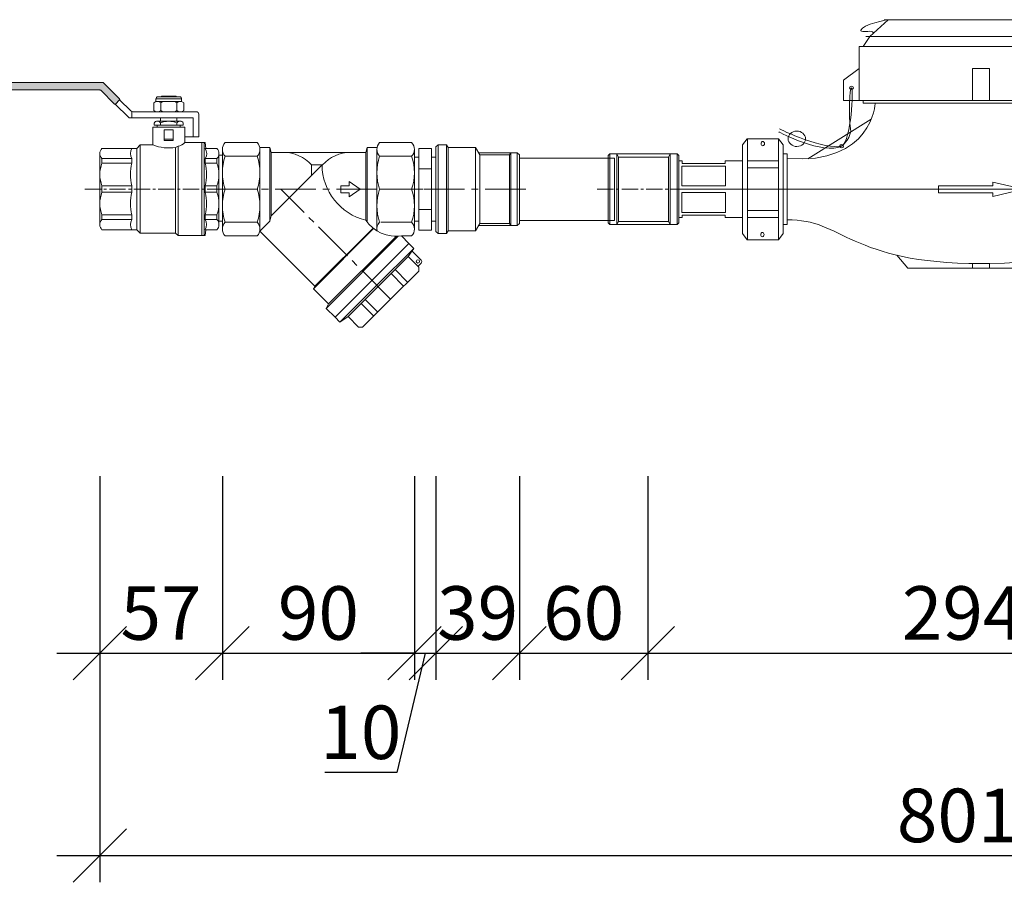
# Model space of a CAD drawing. Units: millimetres. Extents: x 23449 to 111485, y -2743 to 20908.
# Drawn here: x 36128 to 36588, y 15455 to 15858 of the extents above; entities that cross this region are included whole.
import ezdxf

# ---------------------------------------------------------------- set-up
doc = ezdxf.new("R2010")
doc.units = ezdxf.units.MM
doc.linetypes.add('CENTER2', pattern=[28.575, 19.05, -3.175, 3.175, -3.175])
doc.layers.get('0').update_dxf_attribs({"lineweight": 13})
doc.layers.get('Defpoints').update_dxf_attribs({"lineweight": 13})
doc.layers.add('Размеры', color=7, linetype='Continuous', lineweight=13)
doc.styles.get("Standard").update_dxf_attribs({"font": 'isocpeur.ttf', "width": 0.85})
doc.styles.add('ГОСТ 2.304', font='CS_Gost2304.shx')
doc.dimstyles.new('СПДС', dxfattribs={"dimscale": 25, "dimtxt": 2.5, "dimasz": 2.5, "dimexe": 1.25, "dimexo": 0.625, "dimtad": 1, "dimdec": 0, "dimtxsty": 'ГОСТ 2.304', "dimblk": 'OBLIQUE', "dimcen": 2.5, "dimdle": 2, "dimadec": 3, "dimazin": 2, "dimtfac": 0.75, "dimtdec": 0, "dimtmove": 1, "dimatfit": 3, "dimfxl": 1, "dimtolj": 1, "dimarcsym": 1})

# ---------------------------------------------------------------- blocks, each defined once
blk = doc.blocks.new('VTr. 240 1 х 3 4')
at = {"ltscale": 0.3}
for p, q in [((3852.99, 10160.39), (3851.99, 10159.39)), ((3851.99, 10159.39), (3851.99, 10139.64)), ((3856.99, 10160.39), (3852.99, 10160.39)), ((3852.99, 10160.39), (3852.99, 10139.64)), ((3856.99, 10160.39), (3856.99, 10139.64)), ((3856.99, 10160.39), (3857.71, 10159.14)), ((3857.71, 10159.14), (3857.71, 10139.64)), ((3870.47, 10159.14), (3857.71, 10159.14)), ((3870.47, 10159.14), (3870.47, 10139.64)), ((3872.49, 10155.64), (3870.47, 10159.14)), ((3889.99, 10156.64), (3871.91, 10156.64)), ((3886.99, 10156.64), (3886.41, 10155.64)), ((3886.99, 10156.64), (3886.99, 10139.64)), ((3889.99, 10156.64), (3889.99, 10139.64)), ((3889.99, 10156.64), (3890.99, 10155.64)), ((3872.49, 10155.64), (3872.49, 10139.64)), ((3886.41, 10155.64), (3872.49, 10155.64)), ((3886.41, 10155.64), (3886.41, 10139.64)), ((3890.99, 10155.64), (3890.99, 10139.64)), ((3851.99, 10119.89), (3851.99, 10139.64)), ((3852.99, 10118.89), (3852.99, 10139.64)), ((3856.99, 10118.89), (3856.99, 10139.64)), ((3857.71, 10120.14), (3857.71, 10139.64)), ((3870.47, 10120.14), (3870.47, 10139.64)), ((3872.49, 10123.64), (3872.49, 10139.64)), ((3886.41, 10123.64), (3886.41, 10139.64)), ((3886.99, 10122.64), (3886.99, 10139.64)), ((3889.99, 10122.64), (3889.99, 10139.64)), ((3890.99, 10123.64), (3890.99, 10139.64)), ((3852.99, 10118.89), (3851.99, 10119.89)), ((3856.99, 10118.89), (3857.71, 10120.14)), ((3870.47, 10120.14), (3857.71, 10120.14)), ((3872.49, 10123.64), (3870.47, 10120.14)), ((3889.99, 10122.64), (3871.91, 10122.64)), ((3886.41, 10123.64), (3872.49, 10123.64)), ((3886.99, 10122.64), (3886.41, 10123.64)), ((3889.99, 10122.64), (3890.99, 10123.64)), ((3856.99, 10118.89), (3852.99, 10118.89))]:
    blk.add_line(p, q, dxfattribs=at)
at = {"linetype": 'CENTER2'}
blk.add_line((3846.38, 10139.64), (3895.21, 10139.64), dxfattribs=at)
blk = doc.blocks.new('VTr.270 3 4')
at = {"ltscale": 0.3}
for p, q in [((2945.7, 10397.24), (2944.9, 10396.44)), ((2944.9, 10396.44), (2944.9, 10380.74)), ((2945.7, 10397.24), (2945.7, 10380.74)), ((2945.7, 10397.24), (2977.1, 10397.24)), ((2948.9, 10397.24), (2948.9, 10380.74)), ((2949.77, 10395.74), (2948.9, 10397.24)), ((2949.77, 10395.74), (2949.77, 10380.74)), ((2949.77, 10395.74), (2973.04, 10395.74)), ((2973.04, 10395.74), (2973.9, 10397.24)), ((2973.04, 10395.74), (2973.04, 10380.74)), ((2973.9, 10397.24), (2973.9, 10380.74)), ((2977.1, 10397.24), (2977.1, 10380.74)), ((2977.1, 10397.24), (2977.9, 10396.44)), ((2977.9, 10396.44), (2977.9, 10380.74)), ((2944.9, 10365.04), (2944.9, 10380.74)), ((2945.7, 10364.24), (2945.7, 10380.74)), ((2948.9, 10364.24), (2948.9, 10380.74)), ((2949.77, 10365.74), (2949.77, 10380.74)), ((2973.04, 10365.74), (2973.04, 10380.74)), ((2973.9, 10364.24), (2973.9, 10380.74)), ((2977.1, 10364.24), (2977.1, 10380.74)), ((2977.9, 10365.04), (2977.9, 10380.74)), ((2945.7, 10364.24), (2944.9, 10365.04)), ((2945.7, 10364.24), (2977.1, 10364.24)), ((2949.77, 10365.74), (2948.9, 10364.24)), ((2949.77, 10365.74), (2973.04, 10365.74)), ((2973.04, 10365.74), (2973.9, 10364.24)), ((2977.1, 10364.24), (2977.9, 10365.04))]:
    blk.add_line(p, q, dxfattribs=at)
at = {"linetype": 'CENTER2', "ltscale": 0.4}
blk.add_line((2939.8, 10380.74), (2982.88, 10380.74), dxfattribs=at)
blk = doc.blocks.new('VT. 192  ВВ 1')
for p, q in [((-4331.63, 8487.82), (-4331.63, 8469.2)), ((-4315.37, 8491.01), (-4330.33, 8491.01)), ((-4314.16, 8488.7), (-4309.49, 8488.7)), ((-4314.08, 8488.08), (-4314.08, 8469.2)), ((-4309.49, 8488.7), (-4309.49, 8469.2)), ((-4308.88, 8486.43), (-4309.49, 8488.7)), ((-4264.68, 8486.43), (-4264.07, 8488.7)), ((-4264.07, 8488.7), (-4264.07, 8469.2)), ((-4259.4, 8488.7), (-4264.07, 8488.7)), ((-4259.48, 8488.08), (-4259.48, 8469.2)), ((-4258.19, 8491.01), (-4243.23, 8491.01)), ((-4241.93, 8487.82), (-4241.93, 8469.2)), ((-4315.37, 8484.62), (-4330.33, 8484.62)), ((-4308.88, 8486.43), (-4308.88, 8469.2)), ((-4308.88, 8486.43), (-4264.68, 8486.43)), ((-4264.68, 8486.43), (-4264.68, 8469.2)), ((-4258.19, 8484.62), (-4243.23, 8484.62)), ((-4308.88, 8456.76), (-4285.07, 8480.58)), ((-4290.03, 8480.58), (-4284.83, 8480.58)), ((-4290.03, 8480.58), (-4290.03, 8475.61)), ((-4331.63, 8450.59), (-4331.63, 8469.2)), ((-4330.33, 8469.2), (-4315.37, 8469.2)), ((-4314.08, 8450.32), (-4314.08, 8469.2)), ((-4309.49, 8454.31), (-4309.49, 8469.2)), ((-4308.88, 8456.76), (-4308.88, 8469.2)), ((-4276.38, 8470.83), (-4276.38, 8469.2)), ((-4276.38, 8470.83), (-4272.48, 8470.83)), ((-4276.38, 8467.58), (-4276.38, 8469.2)), ((-4272.48, 8472.78), (-4272.48, 8470.83)), ((-4264.68, 8454.74), (-4264.68, 8469.2)), ((-4264.07, 8453.91), (-4264.07, 8469.2)), ((-4259.48, 8449.81), (-4259.48, 8469.2)), ((-4258.19, 8469.2), (-4243.23, 8469.2)), ((-4241.93, 8450.59), (-4241.93, 8469.2)), ((-4276.38, 8467.58), (-4272.48, 8467.58)), ((-4272.48, 8465.63), (-4272.48, 8467.58)), ((-4309.49, 8454.31), (-4308.88, 8456.76)), ((-4315.37, 8453.78), (-4330.33, 8453.78)), ((-4314.17, 8449.63), (-4309.49, 8454.31)), ((-4289.11, 8422.73), (-4260.99, 8450.85)), ((-4288.43, 8423.89), (-4261.26, 8451.06)), ((-4257.65, 8453.78), (-4243.23, 8453.78)), ((-4315.37, 8447.39), (-4330.33, 8447.39)), ((-4288.43, 8423.89), (-4314.17, 8449.63)), ((-4283.18, 8413.58), (-4249.5, 8447.26)), ((-4282, 8415.62), (-4250.74, 8446.87)), ((-4250.74, 8446.87), (-4251.12, 8447.25)), ((-4250.74, 8446.87), (-4250.12, 8447.23)), ((-4244.54, 8443.89), (-4248.04, 8447.39)), ((-4248.04, 8447.39), (-4243.23, 8447.39)), ((-4279.01, 8409.41), (-4244.54, 8443.89)), ((-4238.79, 8436.11), (-4243.1, 8440.42)), ((-4240.36, 8433.13), (-4238.79, 8434.7)), ((-4288.43, 8423.89), (-4289.11, 8422.73)), ((-4282, 8415.62), (-4289.11, 8422.73)), ((-4282, 8415.62), (-4283.18, 8413.58)), ((-4279.01, 8409.41), (-4283.18, 8413.58))]:
    blk.add_line(p, q)
at = {"linetype": 'CENTER2'}
for p, q in [((-4335.53, 8469.2), (-4238.03, 8469.2)), ((-4253.04, 8417.92), (-4304.33, 8469.2))]:
    blk.add_line(p, q, dxfattribs=at)
at = {"ltscale": 0.5}
for p, q in [((-4267.28, 8469.2), (-4272.48, 8472.78)), ((-4267.28, 8469.2), (-4272.48, 8465.63)), ((-4244.54, 8443.89), (-4261.77, 8426.65)), ((-4242.24, 8441.59), (-4259.48, 8424.35)), ((-4242.24, 8441.59), (-4244.89, 8437.8)), ((-4244.54, 8443.89), (-4242.24, 8441.59)), ((-4244.89, 8437.8), (-4258.91, 8423.79)), ((-4244.89, 8437.8), (-4239.94, 8432.86)), ((-4239.94, 8432.86), (-4239.94, 8431.02)), ((-4239.94, 8431.02), (-4253.04, 8417.92)), ((-4252.85, 8429.85), (-4246.98, 8423.98)), ((-4250.99, 8431.7), (-4245.13, 8425.83)), ((-4279.01, 8409.41), (-4261.77, 8426.65)), ((-4276.71, 8407.12), (-4259.48, 8424.35)), ((-4272.93, 8409.77), (-4258.91, 8423.79)), ((-4266.82, 8415.87), (-4260.96, 8410)), ((-4266.14, 8404.82), (-4253.04, 8417.92)), ((-4264.97, 8417.72), (-4259.1, 8411.86)), ((-4279.01, 8409.41), (-4276.71, 8407.12)), ((-4276.71, 8407.12), (-4272.93, 8409.77)), ((-4272.93, 8409.77), (-4267.98, 8404.82)), ((-4267.98, 8404.82), (-4266.14, 8404.82))]:
    blk.add_line(p, q, dxfattribs=at)
blk.add_circle((-4240.32, 8435.48), 0.78)
for centre, radius, start, end in [((-4327.06, 8487.82), 4.57, 135.7064, 224.2936), ((-4318.64, 8487.82), 4.57, 315.7064, 44.2936), ((-4254.91, 8487.82), 4.57, 135.7064, 224.2936), ((-4246.5, 8487.82), 4.57, 315.7064, 44.2936), ((-4308.11, 8476.91), 23.52, 160.8611, 199.1389), ((-4337.59, 8476.91), 23.52, 340.8611, 19.1389), ((-4302.96, 8469.2), 17.22, 41.3287, 90), ((-4271.89, 8469.2), 17.22, 90, 138.6713), ((-4235.97, 8476.91), 23.52, 160.8611, 199.1389), ((-4265.45, 8476.91), 23.52, 340.8611, 19.1389), ((-4258.35, 8480.69), 26.71, 180.245, 256.3043), ((-4308.11, 8461.49), 23.52, 160.8611, 199.1389), ((-4337.59, 8461.49), 23.52, 340.8611, 19.1389), ((-4235.97, 8461.49), 23.52, 160.8611, 199.1389), ((-4265.45, 8461.49), 23.52, 340.8611, 19.1389), ((-4327.06, 8450.59), 4.57, 135.7064, 224.2936), ((-4318.64, 8450.59), 4.57, 315.7064, 44.2936), ((-4250.38, 8464.6), 17.37, 214.5987, 277.7381), ((-4254.91, 8450.59), 4.57, 135.7064, 190.3298), ((-4246.5, 8450.59), 4.57, 315.7064, 44.2936), ((-4239.5, 8435.4), 1, 315, 45)]:
    blk.add_arc(centre, radius, start, end)
blk = doc.blocks.new('VTr 582 1')
at = {"ltscale": 0.4}
for p, q in [((2581.17, 9846.19), (2581.17, 9827.14)), ((2587.17, 9846.19), (2581.17, 9846.19)), ((2587.17, 9846.19), (2587.17, 9827.14)), ((2579.17, 9842.09), (2579.17, 9827.14)), ((2581.17, 9842.09), (2579.17, 9842.09)), ((2587.17, 9842.09), (2589.17, 9842.09)), ((2589.17, 9842.09), (2589.17, 9827.14)), ((2587.17, 9836.66), (2581.17, 9836.66)), ((2579.17, 9812.19), (2579.17, 9827.14)), ((2581.17, 9808.08), (2581.17, 9827.14)), ((2587.17, 9808.08), (2587.17, 9827.14)), ((2589.17, 9812.19), (2589.17, 9827.14)), ((2587.17, 9817.61), (2581.17, 9817.61)), ((2581.17, 9812.19), (2579.17, 9812.19)), ((2587.17, 9812.19), (2589.17, 9812.19)), ((2587.17, 9808.08), (2581.17, 9808.08))]:
    blk.add_line(p, q, dxfattribs=at)
blk = doc.blocks.new('WRC 20')
for p, q in [((-6884.86, 2422.47), (-6876.38, 2430.26)), ((-6878.21, 2430.26), (-6791.08, 2430.26)), ((-6791.08, 2430.26), (-6782.6, 2422.47)), ((-6776.13, 2430.26), (-6790.19, 2429.45)), ((-6776.13, 2430.26), (-6768.67, 2430.26)), ((-6776.13, 2422.47), (-6776.13, 2430.26)), ((-6776.13, 2423.96), (-6776.13, 2430.26)), ((-6768.67, 2430.26), (-6768.67, 2422.47)), ((-6783.59, 2423.39), (-6776.13, 2423.96)), ((-6888, 2417.77), (-6884.86, 2422.47)), ((-6886.69, 2422.47), (-6779.26, 2422.47)), ((-6782.6, 2422.47), (-6886.69, 2422.47)), ((-6779.26, 2422.47), (-6776.13, 2417.77)), ((-6768.67, 2422.47), (-6779.26, 2422.47)), ((-6768.67, 2422.47), (-6776.13, 2422.47)), ((-6768.67, 2392.56), (-6768.67, 2422.47)), ((-6889.82, 2392.56), (-6889.82, 2417.77)), ((-6889.82, 2417.77), (-6776.13, 2417.77)), ((-6776.13, 2417.77), (-6889.82, 2417.77)), ((-6776.13, 2417.77), (-6776.13, 2392.56)), ((-6897.14, 2402.09), (-6889.82, 2407.52)), ((-6889.82, 2407.52), (-6889.82, 2392.56)), ((-6837.01, 2392.56), (-6837.01, 2407.52)), ((-6837.01, 2407.52), (-6828.95, 2407.52)), ((-6828.95, 2407.52), (-6828.95, 2392.56)), ((-6897.14, 2392.56), (-6897.14, 2402.09)), ((-6889.82, 2392.56), (-6897.14, 2392.56)), ((-6776.13, 2392.56), (-6889.82, 2392.56)), ((-6888.03, 2391.25), (-6888.03, 2392.56)), ((-6888.03, 2392.56), (-6777.92, 2392.56)), ((-6777.92, 2391.25), (-6888.03, 2391.25)), ((-6828.95, 2392.56), (-6837.01, 2392.56)), ((-6777.92, 2392.56), (-6777.92, 2391.25)), ((-6776.13, 2392.56), (-6768.67, 2392.56)), ((-6884.19, 2383.75), (-6913.78, 2365.33)), ((-6759.68, 2333.17), (-6759.68, 2369)), ((-6923.54, 2367.58), (-6923.54, 2334.58)), ((-6761.51, 2367.58), (-6761.51, 2334.59)), ((-6813.18, 2351.03), (-6827.38, 2354.38)), ((-6827.38, 2354.38), (-6827.38, 2352.68)), ((-6827.38, 2352.68), (-6852.77, 2352.68)), ((-6852.77, 2352.68), (-6852.77, 2349.38)), ((-6827.38, 2347.68), (-6813.18, 2351.03)), ((-6852.77, 2349.38), (-6827.38, 2349.38)), ((-6827.38, 2349.38), (-6827.38, 2347.68)), ((-6761.51, 2336.73), (-6774.17, 2336.73)), ((-6867.18, 2314.26), (-6872.33, 2320.26)), ((-6794.73, 2319.94), (-6799.61, 2314.26)), ((-6799.61, 2314.26), (-6867.18, 2314.26)), ((-6837.01, 2314.26), (-6837.01, 2316.37)), ((-6837.01, 2316.37), (-6828.95, 2316.37)), ((-6828.95, 2314.26), (-6837.01, 2314.26)), ((-6828.95, 2316.37), (-6828.95, 2314.26))]:
    blk.add_line(p, q)
at = {"lineweight": 18}
for p, q in [((-6942.15, 2374.69), (-6944.35, 2371.85)), ((-6927.57, 2374.69), (-6942.15, 2374.69)), ((-6927.69, 2374.69), (-6942.04, 2374.69)), ((-6942.04, 2374.69), (-6942.04, 2364.3)), ((-6942.04, 2374.69), (-6942.04, 2327.48)), ((-6925.37, 2371.75), (-6927.57, 2374.69)), ((-6927.57, 2374.69), (-6927.57, 2327.48)), ((-6759.68, 2371.75), (-6757.48, 2374.69)), ((-6757.48, 2374.69), (-6742.9, 2374.69)), ((-6757.48, 2374.69), (-6757.48, 2327.48)), ((-6757.37, 2374.69), (-6743.01, 2374.69)), ((-6743.01, 2374.69), (-6743.01, 2364.3)), ((-6743.01, 2374.69), (-6743.01, 2327.48)), ((-6742.9, 2374.69), (-6740.7, 2371.85)), ((-6944.35, 2371.85), (-6944.35, 2330.41)), ((-6925.37, 2330.41), (-6925.37, 2371.75)), ((-6759.68, 2330.41), (-6759.68, 2371.75)), ((-6740.7, 2371.85), (-6740.7, 2330.41)), ((-6972.52, 2364.3), (-6974.07, 2364.3)), ((-6972.52, 2363.14), (-6972.52, 2364.3)), ((-6952.37, 2364.3), (-6952.37, 2363.14)), ((-6944.35, 2364.3), (-6952.37, 2364.3)), ((-6944.35, 2337.86), (-6944.35, 2364.3)), ((-6942.04, 2364.3), (-6927.57, 2364.3)), ((-6743.01, 2364.3), (-6757.48, 2364.3)), ((-6740.7, 2337.86), (-6740.7, 2364.3)), ((-6740.7, 2364.3), (-6732.69, 2364.3)), ((-6732.69, 2364.3), (-6732.69, 2363.14)), ((-6712.53, 2363.14), (-6712.53, 2364.3)), ((-6712.53, 2364.3), (-6710.98, 2364.3)), ((-6952.24, 2361.9), (-6972.65, 2361.9)), ((-6972.65, 2361.9), (-6972.65, 2352.65)), ((-6952.37, 2363.14), (-6972.52, 2363.14)), ((-6952.24, 2352.65), (-6952.24, 2361.9)), ((-6927.57, 2361.02), (-6942.04, 2361.02)), ((-6942.04, 2361.02), (-6942.04, 2341.14)), ((-6757.48, 2361.02), (-6743.01, 2361.02)), ((-6743.01, 2361.02), (-6743.01, 2341.14)), ((-6732.81, 2352.65), (-6732.81, 2361.9)), ((-6732.81, 2361.9), (-6712.41, 2361.9)), ((-6732.69, 2363.14), (-6712.53, 2363.14)), ((-6712.41, 2361.9), (-6712.41, 2352.65)), ((-6972.65, 2352.65), (-6952.24, 2352.65)), ((-6952.24, 2349.52), (-6972.65, 2349.52)), ((-6972.65, 2349.52), (-6972.65, 2340.27)), ((-6952.24, 2340.27), (-6952.24, 2349.52)), ((-6712.41, 2352.65), (-6732.81, 2352.65)), ((-6732.81, 2340.27), (-6732.81, 2349.52)), ((-6732.81, 2349.52), (-6712.41, 2349.52)), ((-6712.41, 2349.52), (-6712.41, 2340.27)), ((-6972.65, 2340.27), (-6952.24, 2340.27)), ((-6942.04, 2341.14), (-6927.57, 2341.14)), ((-6743.01, 2341.14), (-6757.48, 2341.14)), ((-6712.41, 2340.27), (-6732.81, 2340.27)), ((-6974.07, 2337.86), (-6972.52, 2337.86)), ((-6972.52, 2337.86), (-6972.52, 2339.03)), ((-6972.52, 2339.03), (-6952.37, 2339.03)), ((-6952.37, 2339.03), (-6952.37, 2337.86)), ((-6952.37, 2337.86), (-6944.35, 2337.86)), ((-6927.57, 2337.86), (-6942.04, 2337.86)), ((-6942.04, 2337.86), (-6942.04, 2327.48)), ((-6757.48, 2337.86), (-6743.01, 2337.86)), ((-6743.01, 2337.86), (-6743.01, 2327.48)), ((-6732.69, 2337.86), (-6740.7, 2337.86)), ((-6712.53, 2339.03), (-6732.69, 2339.03)), ((-6732.69, 2339.03), (-6732.69, 2337.86)), ((-6712.53, 2337.86), (-6712.53, 2339.03)), ((-6710.98, 2337.86), (-6712.53, 2337.86)), ((-6944.35, 2330.41), (-6942.15, 2327.48)), ((-6942.15, 2327.48), (-6927.57, 2327.48)), ((-6942.04, 2327.48), (-6927.69, 2327.48)), ((-6927.57, 2327.48), (-6925.37, 2330.41)), ((-6757.48, 2327.48), (-6759.68, 2330.41)), ((-6742.9, 2327.48), (-6757.48, 2327.48)), ((-6743.01, 2327.48), (-6757.37, 2327.48)), ((-6740.7, 2330.41), (-6742.9, 2327.48))]:
    blk.add_line(p, q, dxfattribs=at)
at = {"lineweight": 0}
for p, q in [((-6974.07, 2364.3), (-6974.07, 2337.86)), ((-6710.98, 2364.3), (-6710.98, 2337.86))]:
    blk.add_line(p, q, dxfattribs=at)
at = {"ltscale": 25}
for p, q in [((-6925.37, 2351.08), (-6925.37, 2367.58)), ((-6925.37, 2367.58), (-6923.54, 2367.58)), ((-6761.51, 2367.58), (-6759.68, 2367.58)), ((-6759.68, 2362.61), (-6759.68, 2339.49)), ((-6925.37, 2334.58), (-6925.37, 2351.08)), ((-6925.37, 2334.58), (-6923.54, 2334.58)), ((-6761.51, 2334.58), (-6759.68, 2334.58))]:
    blk.add_line(p, q, dxfattribs=at)
for points, knots in [([(-6876.38, 2430.26), (-6876.38, 2430.26), (-6888.42, 2428.14), (-6889.13, 2425.34), (-6889.37, 2424.42), (-6885.99, 2424.95), (-6884.27, 2424.81), (-6883.08, 2424.72), (-6883.38, 2423.83), (-6883.38, 2423.83)], [0, 0, 0, 0, 1, 1, 1, 2, 2, 2, 3, 3, 3, 3]), ([(-6771.51, 2426.83), (-6771.51, 2427.26), (-6771.91, 2427.62), (-6772.4, 2427.62), (-6772.89, 2427.62), (-6773.3, 2427.26), (-6773.3, 2426.83), (-6773.3, 2426.39), (-6772.89, 2426.04), (-6772.4, 2426.04), (-6771.91, 2426.04), (-6771.51, 2426.39), (-6771.51, 2426.83)], [0, 0, 0, 0, 1, 1, 1, 2, 2, 2, 3, 3, 3, 4, 4, 4, 4]), ([(-6893.42, 2398.48), (-6894.31, 2398.81), (-6894.92, 2385.42), (-6893.85, 2379.42), (-6893.17, 2375.58), (-6897.62, 2371.51), (-6897.62, 2371.51)], [0, 0, 0, 0, 1, 1, 1, 2, 2, 2, 2]), ([(-6892.58, 2398.49), (-6892.58, 2398.92), (-6892.99, 2399.28), (-6893.48, 2399.28), (-6893.97, 2399.28), (-6894.38, 2398.92), (-6894.38, 2398.49), (-6894.38, 2398.05), (-6893.97, 2397.7), (-6893.48, 2397.7), (-6892.99, 2397.7), (-6892.58, 2398.05), (-6892.58, 2398.49)], [0, 0, 0, 0, 1, 1, 1, 2, 2, 2, 3, 3, 3, 4, 4, 4, 4]), ([(-6771.51, 2397.73), (-6771.51, 2398.16), (-6771.91, 2398.52), (-6772.4, 2398.52), (-6772.89, 2398.52), (-6773.3, 2398.16), (-6773.3, 2397.73), (-6773.3, 2397.29), (-6772.89, 2396.94), (-6772.4, 2396.94), (-6771.91, 2396.94), (-6771.51, 2397.29), (-6771.51, 2397.73)], [0, 0, 0, 0, 1, 1, 1, 2, 2, 2, 3, 3, 3, 4, 4, 4, 4]), ([(-6923.05, 2374.58), (-6923.01, 2372.6), (-6921.16, 2371.02), (-6918.91, 2371.05), (-6916.66, 2371.08), (-6914.86, 2372.72), (-6914.9, 2374.7), (-6914.93, 2376.68), (-6916.79, 2378.26), (-6919.04, 2378.23), (-6921.3, 2378.2), (-6923.09, 2376.56), (-6923.05, 2374.58)], [0, 0, 0, 0, 1, 1, 1, 2, 2, 2, 3, 3, 3, 4, 4, 4, 4]), ([(-6897.14, 2371.18), (-6897.14, 2371.62), (-6897.54, 2371.97), (-6898.03, 2371.97), (-6898.53, 2371.97), (-6898.93, 2371.62), (-6898.93, 2371.18), (-6898.93, 2370.75), (-6898.53, 2370.39), (-6898.03, 2370.39), (-6897.54, 2370.39), (-6897.14, 2370.75), (-6897.14, 2371.18)], [0, 0, 0, 0, 1, 1, 1, 2, 2, 2, 3, 3, 3, 4, 4, 4, 4]), ([(-6775.83, 2339.95), (-6775.83, 2339.95), (-6784.82, 2343.19), (-6789.63, 2351.77), (-6792.47, 2356.83), (-6792.77, 2362.87), (-6792.77, 2362.87)], [0, 0, 0, 0, 1, 1, 1, 2, 2, 2, 2]), ([(-6773.28, 2337.84), (-6778.15, 2333.59), (-6770.31, 2316.37), (-6832.98, 2316.37), (-6895, 2316.37), (-6897.38, 2337.47), (-6923.54, 2336.72)], [1, 1, 1, 1, 2, 2, 2, 3, 3, 3, 3])]:
    blk.add_open_spline(points, degree=3, knots=knots)
for points in [[(-6898.03, 2371.18), (-6893.42, 2374.17), (-6892.53, 2398.15), (-6893.42, 2398.48)], [(-6923.54, 2365.44), (-6883.66, 2362.35), (-6882.36, 2391.25), (-6882.36, 2391.25)], [(-6882.36, 2391.25), (-6882.36, 2391.25), (-6781.95, 2391.25), (-6781.95, 2391.25)], [(-6781.95, 2391.25), (-6781.95, 2391.25), (-6779.47, 2367.59), (-6761.51, 2365.44)], [(-6898.03, 2371.18), (-6906.49, 2366.9), (-6927.42, 2377.85), (-6927.42, 2377.85)], [(-6897.62, 2371.51), (-6905.65, 2368.75), (-6927.05, 2379.23), (-6927.05, 2379.23)], [(-6761.51, 2336.73), (-6766.08, 2336.73), (-6770.26, 2341.5), (-6773.28, 2337.84)]]:
    blk.add_open_spline(points, degree=3)
at = {"lineweight": 18}
for points in [[(-6935.65, 2372.39), (-6935.65, 2372.95), (-6935.3, 2373.4), (-6934.86, 2373.4), (-6934.43, 2373.4), (-6934.08, 2372.95), (-6934.08, 2372.39), (-6934.08, 2371.83), (-6934.43, 2371.38), (-6934.86, 2371.38), (-6935.3, 2371.38), (-6935.65, 2371.83), (-6935.65, 2372.39)], [(-6749.4, 2372.39), (-6749.4, 2372.95), (-6749.76, 2373.4), (-6750.19, 2373.4), (-6750.62, 2373.4), (-6750.98, 2372.95), (-6750.98, 2372.39), (-6750.98, 2371.83), (-6750.62, 2371.38), (-6750.19, 2371.38), (-6749.76, 2371.38), (-6749.4, 2371.83), (-6749.4, 2372.39)], [(-6935.82, 2329.86), (-6935.82, 2330.42), (-6935.47, 2330.88), (-6935.04, 2330.88), (-6934.6, 2330.88), (-6934.25, 2330.42), (-6934.25, 2329.86), (-6934.25, 2329.3), (-6934.6, 2328.85), (-6935.04, 2328.85), (-6935.47, 2328.85), (-6935.82, 2329.3), (-6935.82, 2329.86)], [(-6749.23, 2329.86), (-6749.23, 2330.42), (-6749.58, 2330.88), (-6750.01, 2330.88), (-6750.45, 2330.88), (-6750.8, 2330.42), (-6750.8, 2329.86), (-6750.8, 2329.3), (-6750.45, 2328.85), (-6750.01, 2328.85), (-6749.58, 2328.85), (-6749.23, 2329.3), (-6749.23, 2329.86)]]:
    blk.add_open_spline(points, degree=3, knots=[0, 0, 0, 0, 1, 1, 1, 2, 2, 2, 3, 3, 3, 4, 4, 4, 4], dxfattribs=at)
blk = doc.blocks.new('vt 215 ВН 1')
blk.add_hatch(color=256).paths.add_polyline_path([(-3159.67, 7457.39, 0.414214), (-3160.17, 7456.89), (-3160.17, 7454.39, 0.414214), (-3159.67, 7453.89), (-3086.27, 7453.89), (-3079.72, 7447.33, 0.269516), (-3079.22, 7447.38), (-3077.38, 7449.22, 0.310631), (-3077.28, 7449.78), (-3084.74, 7457.24, 0.198912), (-3085.09, 7457.39)])
at = {"color": 0, "ltscale": 0.5}
blk.add_line((-3160.17, 7456.89), (-3160.17, 7454.39), dxfattribs=at)
at = {"ltscale": 0.5}
for p, q in [((-3085.09, 7457.39), (-3159.67, 7457.39)), ((-3086.48, 7453.89), (-3159.67, 7453.89)), ((-3086.13, 7453.74), (-3079.72, 7447.33)), ((-3084.74, 7457.24), (-3077.28, 7449.78)), ((-3077.38, 7449.22), (-3079.28, 7447.32)), ((-3077.28, 7449.36), (-3072.02, 7444.09)), ((-3060.33, 7448.46), (-3061.3, 7447.9)), ((-3060.33, 7449.76), (-3054.32, 7449.76)), ((-3060.33, 7449.76), (-3060.33, 7448.46)), ((-3060.33, 7448.46), (-3054.32, 7448.46)), ((-3059.35, 7450.73), (-3054.32, 7450.73)), ((-3059.06, 7448.46), (-3058.09, 7447.9)), ((-3057.12, 7448.46), (-3058.09, 7447.9)), ((-3057.67, 7450.98), (-3057.92, 7450.73)), ((-3057.67, 7450.98), (-3054.32, 7450.98)), ((-3057.67, 7450.98), (-3057.67, 7450.73)), ((-3057.2, 7450.98), (-3057.2, 7450.73)), ((-3057.2, 7450.98), (-3057.06, 7450.73)), ((-3050.97, 7450.98), (-3054.32, 7450.98)), ((-3049.29, 7450.73), (-3054.32, 7450.73)), ((-3048.32, 7449.76), (-3054.32, 7449.76)), ((-3048.32, 7448.46), (-3054.32, 7448.46)), ((-3051.44, 7450.98), (-3051.58, 7450.73)), ((-3051.53, 7448.46), (-3050.55, 7447.9)), ((-3051.44, 7450.98), (-3051.44, 7450.73)), ((-3050.97, 7450.98), (-3050.97, 7450.73)), ((-3050.97, 7450.98), (-3050.72, 7450.73)), ((-3049.58, 7448.46), (-3050.55, 7447.9)), ((-3048.32, 7449.76), (-3048.32, 7448.46)), ((-3048.32, 7448.46), (-3047.34, 7447.9)), ((-3079.3, 7447.33), (-3073.2, 7441.24)), ((-3071.64, 7443.71), (-3071.64, 7440.92)), ((-3054.32, 7443.71), (-3071.1, 7443.71)), ((-3061.3, 7447.9), (-3061.3, 7444.28)), ((-3060.33, 7443.71), (-3061.3, 7444.28)), ((-3059.06, 7443.71), (-3058.09, 7444.28)), ((-3058.09, 7447.9), (-3058.09, 7444.28)), ((-3057.12, 7443.71), (-3058.09, 7444.28)), ((-3041.47, 7443.71), (-3054.32, 7443.71)), ((-3051.53, 7443.71), (-3050.55, 7444.28)), ((-3050.55, 7447.9), (-3050.55, 7444.28)), ((-3049.58, 7443.71), (-3050.55, 7444.28)), ((-3048.32, 7443.71), (-3047.34, 7444.28)), ((-3047.34, 7447.9), (-3047.34, 7444.28)), ((-3054.32, 7440.86), (-3072.28, 7440.86)), ((-3058.22, 7440.86), (-3058.22, 7439.35)), ((-3043, 7440.86), (-3054.32, 7440.86)), ((-3050.49, 7440.86), (-3050.49, 7439.35)), ((-3040.36, 7442.6), (-3040.36, 7432.03)), ((-3061.15, 7438.51), (-3061.15, 7437.4)), ((-3061.15, 7438.51), (-3061.15, 7437.4)), ((-3059.68, 7436.51), (-3059.68, 7437.4)), ((-3058.22, 7438.51), (-3058.22, 7437.4)), ((-3050.49, 7438.52), (-3050.49, 7437.4)), ((-3049.03, 7436.51), (-3049.03, 7437.4)), ((-3047.55, 7438.51), (-3047.55, 7437.4)), ((-3047.55, 7438.51), (-3047.55, 7437.4)), ((-3040.36, 7432.03), (-3046.86, 7432.03)), ((-3069.26, 7426.6), (-3069.26, 7407.62)), ((-3037.77, 7429.37), (-3037.32, 7429.37)), ((-3037.77, 7429.37), (-3037.77, 7407.62)), ((-3037.32, 7426.6), (-3037.32, 7426.57)), ((-3037.31, 7429.37), (-3037.01, 7426.6)), ((-3086.55, 7424.04), (-3086.55, 7407.52)), ((-3085.54, 7421.87), (-3085.54, 7419.71)), ((-3037.32, 7421.87), (-3037.32, 7419.71)), ((-3031.89, 7421.87), (-3031.89, 7419.71)), ((-3030.92, 7423.92), (-3030.92, 7407.62)), ((-3086.55, 7391), (-3086.55, 7407.51)), ((-3085.54, 7409.14), (-3085.54, 7407.62)), ((-3085.54, 7406.09), (-3085.54, 7407.62)), ((-3069.26, 7388.63), (-3069.26, 7407.62)), ((-3037.77, 7385.87), (-3037.77, 7407.62)), ((-3037.32, 7409.14), (-3037.32, 7407.62)), ((-3037.32, 7406.09), (-3037.32, 7407.62)), ((-3031.89, 7409.14), (-3031.89, 7407.62)), ((-3031.89, 7406.09), (-3031.89, 7407.62)), ((-3030.92, 7391.31), (-3030.92, 7407.62)), ((-3085.54, 7393.36), (-3085.54, 7395.52)), ((-3037.32, 7393.36), (-3037.32, 7395.52)), ((-3031.89, 7393.36), (-3031.89, 7395.52)), ((-3037.31, 7385.87), (-3037.01, 7388.63)), ((-3037.77, 7385.87), (-3037.32, 7385.87))]:
    blk.add_line(p, q, dxfattribs=at)
for p, q in [((-3054.32, 7439.35), (-3059.99, 7439.35)), ((-3058.22, 7439.35), (-3059.99, 7439.35)), ((-3054.38, 7439.35), (-3048.96, 7439.35)), ((-3050.49, 7439.35), (-3048.96, 7439.35)), ((-3043, 7440.86), (-3043, 7431.95)), ((-3061.79, 7436.51), (-3046.76, 7436.51)), ((-3061.79, 7436.51), (-3061.79, 7428.23)), ((-3054.32, 7437.4), (-3061.15, 7437.4)), ((-3054.38, 7437.4), (-3056.49, 7437.4)), ((-3056.43, 7435.21), (-3052.21, 7435.21)), ((-3056.43, 7435.21), (-3056.43, 7430.34)), ((-3054.38, 7437.4), (-3047.55, 7437.4)), ((-3054.32, 7437.4), (-3052.21, 7437.4)), ((-3052.21, 7435.21), (-3052.21, 7430.34)), ((-3046.86, 7436.51), (-3046.86, 7429.37)), ((-3056.43, 7430.99), (-3052.21, 7430.99)), ((-3056.43, 7430.34), (-3052.21, 7430.34)), ((-3085.54, 7426.6), (-3069.26, 7426.6)), ((-3067.63, 7428.23), (-3069.26, 7426.6)), ((-3067.63, 7428.23), (-3067.63, 7407.62)), ((-3067.63, 7428.23), (-3061.79, 7428.23)), ((-3051.16, 7427.04), (-3050.01, 7427.66)), ((-3051.14, 7427.08), (-3051.14, 7387)), ((-3050.01, 7385.87), (-3050.01, 7427.66)), ((-3046.86, 7429.37), (-3038.98, 7429.37)), ((-3038.94, 7429.37), (-3037.77, 7429.37)), ((-3038.94, 7429.37), (-3038.94, 7407.62)), ((-3037.77, 7429.37), (-3037.77, 7407.62)), ((-3031.89, 7426.6), (-3037.32, 7426.6)), ((-3071.55, 7421.87), (-3085.54, 7421.87)), ((-3071.55, 7421.87), (-3071.55, 7419.71)), ((-3071.55, 7421.87), (-3071.55, 7419.71)), ((-3037.32, 7421.87), (-3031.89, 7421.87)), ((-3029.31, 7423.49), (-3029.31, 7393.66)), ((-3071.55, 7419.71), (-3085.54, 7419.71)), ((-3037.32, 7419.71), (-3031.89, 7419.71)), ((-3071.55, 7409.14), (-3085.54, 7409.14)), ((-3071.55, 7409.14), (-3071.55, 7407.62)), ((-3071.55, 7409.14), (-3071.55, 7407.62)), ((-3071.55, 7406.09), (-3071.55, 7407.62)), ((-3071.55, 7406.09), (-3071.55, 7407.62)), ((-3067.63, 7387), (-3067.63, 7407.62)), ((-3038.94, 7385.87), (-3038.94, 7407.62)), ((-3037.77, 7385.87), (-3037.77, 7407.62)), ((-3037.77, 7385.87), (-3037.77, 7407.62)), ((-3037.32, 7409.14), (-3031.89, 7409.14)), ((-3071.55, 7406.09), (-3085.54, 7406.09)), ((-3037.32, 7406.09), (-3031.89, 7406.09)), ((-3029.31, 7392.56), (-3029.31, 7403.06)), ((-3071.55, 7395.52), (-3085.54, 7395.52)), ((-3071.55, 7393.36), (-3085.54, 7393.36)), ((-3071.55, 7393.36), (-3071.55, 7395.52)), ((-3071.55, 7393.36), (-3071.55, 7395.52)), ((-3037.32, 7395.52), (-3031.89, 7395.52)), ((-3037.32, 7393.36), (-3031.89, 7393.36)), ((-3085.54, 7388.63), (-3069.26, 7388.63)), ((-3067.63, 7387), (-3069.26, 7388.63)), ((-3031.89, 7388.63), (-3037.32, 7388.63)), ((-3067.63, 7387), (-3051.14, 7387)), ((-3051.14, 7387), (-3050.01, 7385.87)), ((-3050.01, 7385.87), (-3038.98, 7385.87)), ((-3038.94, 7385.87), (-3037.77, 7385.87))]:
    blk.add_line(p, q)
at = {"lineweight": 13}
for p, q in [((-3029.31, 7423.49), (-3030.92, 7423.49)), ((-3029.31, 7392.56), (-3030.92, 7392.56))]:
    blk.add_line(p, q, dxfattribs=at)
at = {"linetype": 'CENTER2', "ltscale": 0.4}
blk.add_line((-3093.51, 7407.52), (-3012.81, 7407.52), dxfattribs=at)
at = {"color": 0, "ltscale": 0.5}
for centre, start, end in [((-3159.67, 7456.89), 90, 180), ((-3159.67, 7454.39), 180, 270)]:
    blk.add_arc(centre, 0.5, start, end, dxfattribs=at)
at = {"ltscale": 0.5}
for centre, radius, start, end in [((-3086.48, 7453.39), 0.5, 45, 90), ((-3085.09, 7456.89), 0.5, 45, 90), ((-3077.73, 7449.57), 0.5, 315, 34.4461), ((-3059.35, 7449.76), 0.974, 90, 180), ((-3049.29, 7449.76), 0.974, 0, 90), ((-3079.51, 7447.79), 0.5, 245.5267, 305.7416), ((-3071.1, 7445.01), 1.3, 225, 270), ((-3041.47, 7442.6), 1.12, 0, 90), ((-3072.28, 7442.16), 1.3, 225, 270), ((-3083.28, 7424.24), 3.27, 133.6662, 226.3338), ((-3034.15, 7424.24), 3.27, 313.6662, 46.3338), ((-3071.78, 7414.43), 14.74, 158.993, 201.007), ((-3045.65, 7414.43), 14.74, 338.993, 21.007), ((-3071.78, 7400.81), 14.74, 158.993, 201.007), ((-3045.65, 7400.81), 14.74, 338.993, 21.007), ((-3083.28, 7391), 3.27, 133.6662, 226.3338), ((-3034.15, 7391), 3.27, 313.6662, 46.3338)]:
    blk.add_arc(centre, radius, start, end, dxfattribs=at)
for centre, radius, start, end in [((-3059.65, 7437.76), 1.62, 27.6198, 154.0153), ((-3054.34, 7429.26), 10.03, 67.3886, 112.6114), ((-3049.02, 7437.65), 1.7, 29.9829, 149.549), ((-3067.64, 7424.24), 4.57, 148.8131, 211.1869), ((-3054.32, 7447.44), 20.61, 248.7643, 278.895), ((-3050.66, 7432.63), 5.02, 277.4404, 319.3577), ((-3041.06, 7424.19), 4.44, 328.2013, 32.5243), ((-3050.51, 7414.43), 21.7, 165.9063, 194.0937), ((-3060.76, 7414.32), 24.06, 347.578, 12.9292), ((-3050.51, 7400.81), 21.7, 165.9063, 194.0937), ((-3058.78, 7400.69), 22.12, 346.5469, 13.9581), ((-3067.64, 7391), 4.57, 148.8131, 211.1869), ((-3041.7, 7391), 4.99, 332.7033, 28.4317)]:
    blk.add_arc(centre, radius, start, end)
blk = doc.blocks.new('_Oblique')
at = {"color": 0, "linetype": 'ByBlock', "lineweight": -2}
blk.add_line((-0.5, -0.5), (0.5, 0.5), dxfattribs=at)
blk = doc.blocks.new('*D540')
at = {"layer": 'Defpoints', "color": 0, "lineweight": 5}
for p in [(36421.79, 15651.05), (36715.79, 15651.05), (36715.79, 15562.06)]:
    blk.add_point(p, dxfattribs=at)
at = {"layer": 'Размеры', "color": 0, "lineweight": -2}
for p, q in [((36421.79, 15644.8), (36421.79, 15549.56)), ((36715.79, 15644.8), (36715.79, 15549.56)), ((36401.79, 15562.06), (36735.79, 15562.06))]:
    blk.add_line(p, q, dxfattribs=at)
at = {"layer": 'Размеры', "color": 0, "lineweight": -2, "xscale": 25, "yscale": 25, "zscale": 25, "rotation": 180}
blk.add_blockref('_Oblique', (36421.79, 15562.06), dxfattribs=at)
at = {"layer": 'Размеры', "color": 0, "lineweight": -2, "xscale": 25, "yscale": 25, "zscale": 25}
blk.add_blockref('_Oblique', (36715.79, 15562.06), dxfattribs=at)
at = {"layer": 'Размеры', "color": 0, "lineweight": 13, "insert": (36568.79, 15580.81), "char_height": 25, "attachment_point": 5}
blk.add_mtext('\\A1;294', dxfattribs=at)
blk = doc.blocks.new('*D541')
at = {"layer": 'Defpoints', "color": 0, "lineweight": 5}
for p in [(36361.79, 15651.05), (36421.79, 15651.05), (36421.79, 15562.06)]:
    blk.add_point(p, dxfattribs=at)
at = {"layer": 'Размеры', "color": 0, "lineweight": -2}
for p, q in [((36361.79, 15644.8), (36361.79, 15549.56)), ((36421.79, 15644.8), (36421.79, 15549.56)), ((36341.79, 15562.06), (36441.79, 15562.06))]:
    blk.add_line(p, q, dxfattribs=at)
at = {"layer": 'Размеры', "color": 0, "lineweight": -2, "xscale": 25, "yscale": 25, "zscale": 25, "rotation": 180}
blk.add_blockref('_Oblique', (36361.79, 15562.06), dxfattribs=at)
at = {"layer": 'Размеры', "color": 0, "lineweight": -2, "xscale": 25, "yscale": 25, "zscale": 25}
blk.add_blockref('_Oblique', (36421.79, 15562.06), dxfattribs=at)
at = {"layer": 'Размеры', "color": 0, "lineweight": 13, "insert": (36391.79, 15580.81), "char_height": 25, "attachment_point": 5}
blk.add_mtext('\\A1;60', dxfattribs=at)
blk = doc.blocks.new('*D533')
at = {"layer": 'Defpoints', "color": 0, "lineweight": 5}
for p in [(36322.79, 15651.05), (36361.79, 15651.05), (36361.79, 15562.06)]:
    blk.add_point(p, dxfattribs=at)
at = {"layer": 'Размеры', "color": 0, "lineweight": -2}
for p, q in [((36322.79, 15644.8), (36322.79, 15549.56)), ((36361.79, 15644.8), (36361.79, 15549.56)), ((36302.79, 15562.06), (36381.79, 15562.06))]:
    blk.add_line(p, q, dxfattribs=at)
at = {"layer": 'Размеры', "color": 0, "lineweight": -2, "xscale": 25, "yscale": 25, "zscale": 25, "rotation": 180}
blk.add_blockref('_Oblique', (36322.79, 15562.06), dxfattribs=at)
at = {"layer": 'Размеры', "color": 0, "lineweight": -2, "xscale": 25, "yscale": 25, "zscale": 25}
blk.add_blockref('_Oblique', (36361.79, 15562.06), dxfattribs=at)
at = {"layer": 'Размеры', "color": 0, "lineweight": 13, "insert": (36342.29, 15580.81), "char_height": 25, "attachment_point": 5}
blk.add_mtext('\\A1;39', dxfattribs=at)
blk = doc.blocks.new('*D534')
at = {"layer": 'Defpoints', "color": 0, "lineweight": 5}
for p in [(36312.79, 15651.05), (36322.79, 15651.05), (36322.79, 15562.06)]:
    blk.add_point(p, dxfattribs=at)
at = {"layer": 'Размеры', "color": 0, "lineweight": -2}
for p, q in [((36312.79, 15644.8), (36312.79, 15549.56)), ((36322.79, 15644.8), (36322.79, 15549.56)), ((36312.79, 15562.06), (36287.79, 15562.06)), ((36317.79, 15562.06), (36304.63, 15506.35)), ((36312.79, 15562.06), (36322.79, 15562.06)), ((36312.79, 15562.06), (36322.79, 15562.06)), ((36322.79, 15562.06), (36347.79, 15562.06)), ((36304.63, 15506.35), (36270.88, 15506.35))]:
    blk.add_line(p, q, dxfattribs=at)
at = {"layer": 'Размеры', "color": 0, "lineweight": -2, "xscale": 25, "yscale": 25, "zscale": 25}
blk.add_blockref('_Oblique', (36312.79, 15562.06), dxfattribs=at)
at = {"layer": 'Размеры', "color": 0, "lineweight": -2, "xscale": 25, "yscale": 25, "zscale": 25, "rotation": 180}
blk.add_blockref('_Oblique', (36322.79, 15562.06), dxfattribs=at)
at = {"layer": 'Размеры', "color": 0, "lineweight": 13, "insert": (36287.76, 15525.1), "char_height": 25, "attachment_point": 5}
blk.add_mtext('\\A1;10', dxfattribs=at)
blk = doc.blocks.new('*D535')
at = {"layer": 'Defpoints', "color": 0, "lineweight": 5}
for p in [(36223.09, 15651.05), (36312.79, 15651.05), (36312.79, 15562.06)]:
    blk.add_point(p, dxfattribs=at)
at = {"layer": 'Размеры', "color": 0, "lineweight": -2}
for p, q in [((36223.09, 15644.8), (36223.09, 15549.56)), ((36312.79, 15644.8), (36312.79, 15549.56)), ((36203.09, 15562.06), (36332.79, 15562.06))]:
    blk.add_line(p, q, dxfattribs=at)
at = {"layer": 'Размеры', "color": 0, "lineweight": -2, "xscale": 25, "yscale": 25, "zscale": 25, "rotation": 180}
blk.add_blockref('_Oblique', (36223.09, 15562.06), dxfattribs=at)
at = {"layer": 'Размеры', "color": 0, "lineweight": -2, "xscale": 25, "yscale": 25, "zscale": 25}
blk.add_blockref('_Oblique', (36312.79, 15562.06), dxfattribs=at)
at = {"layer": 'Размеры', "color": 0, "lineweight": 13, "insert": (36267.94, 15580.81), "char_height": 25, "attachment_point": 5}
blk.add_mtext('\\A1;90', dxfattribs=at)
blk = doc.blocks.new('*D536')
at = {"layer": 'Defpoints', "color": 0, "lineweight": 5}
for p in [(36165.85, 15651.05), (36223.09, 15651.05), (36223.09, 15562.06)]:
    blk.add_point(p, dxfattribs=at)
at = {"layer": 'Размеры', "color": 0, "lineweight": -2}
for p, q in [((36165.85, 15644.8), (36165.85, 15549.56)), ((36223.09, 15644.8), (36223.09, 15549.56)), ((36145.85, 15562.06), (36243.09, 15562.06))]:
    blk.add_line(p, q, dxfattribs=at)
at = {"layer": 'Размеры', "color": 0, "lineweight": -2, "xscale": 25, "yscale": 25, "zscale": 25, "rotation": 180}
blk.add_blockref('_Oblique', (36165.85, 15562.06), dxfattribs=at)
at = {"layer": 'Размеры', "color": 0, "lineweight": -2, "xscale": 25, "yscale": 25, "zscale": 25}
blk.add_blockref('_Oblique', (36223.09, 15562.06), dxfattribs=at)
at = {"layer": 'Размеры', "color": 0, "lineweight": 13, "insert": (36194.47, 15580.81), "char_height": 25, "attachment_point": 5}
blk.add_mtext('\\A1;57', dxfattribs=at)
blk = doc.blocks.new('*D2051')
at = {"layer": 'Defpoints', "color": 0, "lineweight": 5}
for p in [(36165.85, 15597.18), (36967.03, 15597.18), (36967.03, 15467.52)]:
    blk.add_point(p, dxfattribs=at)
at = {"layer": 'Размеры', "color": 0, "lineweight": -2}
for p, q in [((36165.85, 15590.93), (36165.85, 15455.02)), ((36967.03, 15590.93), (36967.03, 15455.02)), ((36145.85, 15467.52), (36987.03, 15467.52))]:
    blk.add_line(p, q, dxfattribs=at)
at = {"layer": 'Размеры', "color": 0, "lineweight": -2, "xscale": 25, "yscale": 25, "zscale": 25, "rotation": 180}
blk.add_blockref('_Oblique', (36165.85, 15467.52), dxfattribs=at)
at = {"layer": 'Размеры', "color": 0, "lineweight": -2, "xscale": 25, "yscale": 25, "zscale": 25}
blk.add_blockref('_Oblique', (36967.03, 15467.52), dxfattribs=at)
at = {"layer": 'Размеры', "color": 0, "lineweight": 13, "insert": (36566.44, 15486.27), "char_height": 25, "attachment_point": 5}
blk.add_mtext('\\A1;801', dxfattribs=at)

msp = doc.modelspace()

# ---------------------------------------------------------------- linework, layer by layer
at = {"lineweight": 13, "ltscale": 25}
for p, q in [((36406.16, 15793.32), (36361.79, 15793.32)), ((36406.16, 15793.32), (36406.16, 15764.19)), ((36439.16, 15778.76), (36698.56, 15778.76)), ((36406.16, 15764.19), (36361.79, 15764.19))]:
    msp.add_line(p, q, dxfattribs=at)

# ---------------------------------------------------------------- block references
at = {"lineweight": 13}
for name, p in [('WRC 20', (43410.32, 13427.67)), ('vt 215 ВН 1', (39252.4, 8371.21)), ('VT. 192  ВВ 1', (40554.72, 7309.53)), ('VTr 582 1', (33733.62, 5951.62)), ('VTr. 240 1 х 3 4', (32470.8, 5639.11)), ('VTr.270 3 4', (33458.34, 5398.01))]:
    msp.add_blockref(name, p, dxfattribs=at)

# ---------------------------------------------------------------- texts
at = {"lineweight": 13, "ltscale": 25, "insert": (33857.92, 15851.85), "char_height": 50, "attachment_point": 1}
msp.add_mtext_dynamic_manual_height_columns('\\pi74.259;Вставки для счетчиков WRC-20, DRC-20, \\P\\pi529.01;DRН-20', width=1240.7676, gutter_width=12.5, heights=[0], dxfattribs=at)

# ---------------------------------------------------------------- dimensions: what is measured, and where the dimension line sits
at = {"layer": 'Размеры', "lineweight": 13}
for base, p1, p2, override, picture, middle in [((36223.09, 15562.06), (36165.85, 15651.05), (36223.09, 15651.05), {"dimscale": 10, "dimdec": 0, "dimlfac": 1, "dimtxsty": 'Standard', "dimblk1": 'Oblique', "dimblk2": 'Oblique', "dimsah": 1, "dimtolj": 1}, '*D536', (36194.47, 15562.06)), ((36312.79, 15562.06), (36223.09, 15651.05), (36312.79, 15651.05), {"dimscale": 10, "dimdec": 0, "dimlfac": 1, "dimtxsty": 'Standard', "dimblk1": 'Oblique', "dimblk2": 'Oblique', "dimsah": 1, "dimtolj": 1}, '*D535', (36267.94, 15562.06)), ((36322.79, 15562.06), (36312.79, 15651.05), (36322.79, 15651.05), {"dimscale": 10, "dimlfac": 1, "dimtxsty": 'Standard', "dimblk1": 'Oblique', "dimblk2": 'Oblique', "dimsah": 1, "dimtolj": 1}, '*D534', (36298.38, 15506.35)), ((36967.03, 15467.52), (36165.85, 15597.18), (36967.03, 15597.18), {"dimscale": 10, "dimdec": 0, "dimlfac": 1, "dimtxsty": 'Standard', "dimblk1": 'Oblique', "dimblk2": 'Oblique', "dimsah": 1, "dimtolj": 1}, '*D2051', (36566.44, 15467.52))]:
    dim = msp.add_linear_dim(base=base, p1=p1, p2=p2, dimstyle='СПДС', override=override, dxfattribs=at)
    dim.commit()
    dim.dimension.update_dxf_attribs({"geometry": picture, "text_midpoint": middle, "dimtype": 160})
for base, p1, p2, picture, middle in [((36361.79, 15562.06), (36322.79, 15651.05), (36361.79, 15651.05), '*D533', (36342.29, 15580.81)), ((36421.79, 15562.06), (36361.79, 15651.05), (36421.79, 15651.05), '*D541', (36391.79, 15580.81))]:
    dim = msp.add_linear_dim(base=base, p1=p1, p2=p2, dimstyle='СПДС', override={"dimscale": 10, "dimlfac": 1, "dimtxsty": 'Standard', "dimblk1": 'Oblique', "dimblk2": 'Oblique', "dimsah": 1, "dimtolj": 1}, dxfattribs=at)
    dim.commit()
    dim.dimension.update_dxf_attribs({"geometry": picture, "text_midpoint": middle})
dim = msp.add_linear_dim(base=(36715.79, 15562.06), p1=(36421.79, 15651.05), p2=(36715.79, 15651.05), text='294', dimstyle='СПДС', override={"dimscale": 10, "dimlfac": 1, "dimtxsty": 'Standard', "dimblk1": 'Oblique', "dimblk2": 'Oblique', "dimsah": 1, "dimtolj": 1}, dxfattribs=at)
dim.commit()
dim.dimension.update_dxf_attribs({"geometry": '*D540', "text_midpoint": (36568.79, 15580.81)})

doc.saveas('drawing.dxf')
